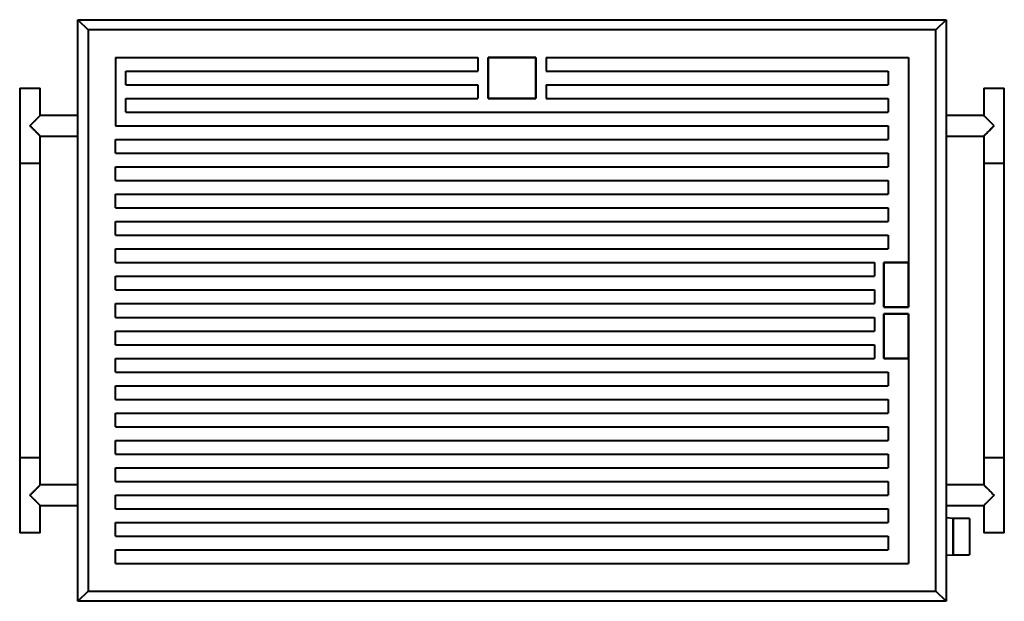
# Model space of a CAD drawing. Units: millimetres. Extents: x -360 to 360, y -425 to 0.
import ezdxf

# ---------------------------------------------------------------- set-up
doc = ezdxf.new("R2010")
doc.units = ezdxf.units.MM

msp = doc.modelspace()

# ---------------------------------------------------------------- linework, layer by layer
at = {"lineweight": 40}
for p, q in [((-317.5, 0), (317.5, 0)), ((-317.5, 0), (-310, -7.5)), ((-317.5, -425), (-317.5, 0)), ((317.5, 0), (310, -7.5)), ((317.5, 0), (317.5, -425)), ((310, -7.5), (-310, -7.5)), ((-310, -7.5), (-310, -417.5)), ((310, -417.5), (310, -7.5)), ((-290, -27.5), (-25, -27.5)), ((-290, -27.5), (-290, -77.5)), ((-25, -27.5), (-25, -37.5)), ((-17.5, -57.5), (-17.5, -27.5)), ((-17.5, -27.5), (17.5, -27.5)), ((17.5, -27.5), (-17.5, -27.5)), ((-17.5, -27.5), (-17.5, -57.5)), ((17.5, -27.5), (17.5, -57.5)), ((17.5, -57.5), (17.5, -27.5)), ((25, -27.5), (25, -37.5)), ((25, -27.5), (290, -27.5)), ((290, -27.5), (290, -210)), ((-282.5, -37.5), (-25, -37.5)), ((-282.5, -47.5), (-282.5, -37.5)), ((25, -37.5), (275, -37.5)), ((275, -37.5), (275, -47.5)), ((-360, -50), (-360, -105)), ((-360, -50), (-345, -50)), ((-345, -70), (-345, -50)), ((-282.5, -47.5), (-25, -47.5)), ((-25, -47.5), (-25, -57.5)), ((25, -47.5), (275, -47.5)), ((25, -47.5), (25, -57.5)), ((345, -50), (345, -70)), ((345, -50), (360, -50)), ((360, -105), (360, -50)), ((-282.5, -67.5), (-282.5, -57.5)), ((-282.5, -57.5), (-25, -57.5)), ((17.5, -57.5), (-17.5, -57.5)), ((-17.5, -57.5), (17.5, -57.5)), ((25, -57.5), (275, -57.5)), ((275, -57.5), (275, -67.5)), ((-317.5, -70), (-345, -70)), ((-282.5, -67.5), (-7.5, -67.5)), ((-7.5, -67.5), (275, -67.5)), ((345, -70), (317.5, -70)), ((-290, -77.5), (275, -77.5)), ((275, -77.5), (275, -87.5)), ((-345, -105), (-345, -85)), ((-345, -85), (-317.5, -85)), ((317.5, -85), (345, -85)), ((345, -85), (345, -105)), ((-290, -87.5), (275, -87.5)), ((-290, -97.5), (-290, -87.5)), ((-290, -97.5), (275, -97.5)), ((275, -97.5), (275, -107.5)), ((-345, -105), (-360, -105)), ((-359.95, -105), (-359.95, -320)), ((-345.05, -320), (-345.05, -105)), ((-290, -107.5), (275, -107.5)), ((-290, -117.5), (-290, -107.5)), ((360, -105), (345, -105)), ((345.05, -105), (345.05, -320)), ((359.95, -320), (359.95, -105)), ((-290, -117.5), (275, -117.5)), ((275, -117.5), (275, -127.5)), ((-290, -127.5), (275, -127.5)), ((-290, -137.5), (-290, -127.5)), ((-290, -137.5), (275, -137.5)), ((275, -137.5), (275, -147.5)), ((-290, -147.5), (275, -147.5)), ((-290, -157.5), (-290, -147.5)), ((-290, -157.5), (275, -157.5)), ((275, -157.5), (275, -167.5)), ((-290, -167.5), (275, -167.5)), ((-290, -177.5), (-290, -167.5)), ((-290, -177.5), (265, -177.5)), ((265, -177.5), (265, -187.5)), ((272, -210), (272, -177.5)), ((272, -177.5), (290, -177.5)), ((290, -177.5), (272, -177.5)), ((272, -177.5), (272, -210)), ((290, -177.5), (290, -210)), ((290, -210), (290, -177.5)), ((-290, -187.5), (265, -187.5)), ((-290, -197.5), (-290, -187.5)), ((-290, -197.5), (265, -197.5)), ((265, -197.5), (265, -207.5)), ((-290, -207.5), (265, -207.5)), ((-290, -217.5), (-290, -207.5)), ((290, -210), (272, -210)), ((272, -210), (290, -210)), ((272, -215), (290, -215)), ((272, -247.5), (272, -215)), ((290, -215), (272, -215)), ((272, -215), (272, -247.5)), ((290, -215), (290, -247.5)), ((290, -215), (290, -397.5)), ((290, -247.5), (290, -215)), ((-290, -217.5), (265, -217.5)), ((265, -217.5), (265, -227.5)), ((-290, -227.5), (265, -227.5)), ((-290, -237.5), (-290, -227.5)), ((-290, -237.5), (265, -237.5)), ((265, -237.5), (265, -247.5)), ((-290, -247.5), (265, -247.5)), ((-290, -257.5), (-290, -247.5)), ((290, -247.5), (272, -247.5)), ((272, -247.5), (290, -247.5)), ((-290, -257.5), (275, -257.5)), ((275, -257.5), (275, -267.5)), ((-290, -267.5), (275, -267.5)), ((-290, -277.5), (-290, -267.5)), ((-290, -277.5), (275, -277.5)), ((275, -277.5), (275, -287.5)), ((-290, -287.5), (275, -287.5)), ((-290, -297.5), (-290, -287.5)), ((-290, -297.5), (275, -297.5)), ((275, -297.5), (275, -307.5)), ((-290, -307.5), (275, -307.5)), ((-290, -317.5), (-290, -307.5)), ((-360, -320), (-360, -375)), ((-360, -320), (-345, -320)), ((-345, -340), (-345, -320)), ((-290, -317.5), (275, -317.5)), ((275, -317.5), (275, -327.5)), ((345, -320), (345, -340)), ((345, -320), (360, -320)), ((360, -375), (360, -320)), ((-290, -327.5), (275, -327.5)), ((-290, -337.5), (-290, -327.5)), ((-290, -337.5), (275, -337.5)), ((275, -337.5), (275, -347.5)), ((-317.5, -340), (-345, -340)), ((345, -340), (317.5, -340)), ((-290, -347.5), (275, -347.5)), ((-290, -357.5), (-290, -347.5)), ((-345, -375), (-345, -355)), ((-345, -355), (-317.5, -355)), ((-290, -357.5), (275, -357.5)), ((275, -357.5), (275, -367.5)), ((317.5, -355), (345, -355)), ((345, -355), (345, -375)), ((322.6, -364.5), (317.5, -364.13)), ((334.6, -364.5), (322.6, -364.5)), ((322.6, -391), (322.6, -364.5)), ((322.6, -364.5), (322.6, -391)), ((334.6, -364.5), (334.6, -391)), ((-290, -367.5), (275, -367.5)), ((-290, -377.5), (-290, -367.5)), ((-345, -375), (-360, -375)), ((-290, -377.5), (275, -377.5)), ((275, -377.5), (275, -387.5)), ((360, -375), (345, -375)), ((-290, -387.5), (275, -387.5)), ((-290, -397.5), (-290, -387.5)), ((317.5, -391.37), (322.6, -391)), ((322.6, -391), (334.6, -391)), ((-290, -397.5), (290, -397.5)), ((-310, -417.5), (-317.5, -425)), ((-310, -417.5), (310, -417.5)), ((317.5, -425), (310, -417.5)), ((317.5, -425), (-317.5, -425))]:
    msp.add_line(p, q, dxfattribs=at)
for points, knots in [([(-352.5, -77.5), (-352.02, -77.02), (-351.05, -76.06), (-349.87, -74.87), (-349.07, -74.07), (-348.63, -73.62), (-348.3, -73.3), (-347.97, -72.97), (-347.66, -72.66), (-347.35, -72.35), (-347.06, -72.06), (-346.77, -71.77), (-346.5, -71.5), (-346.24, -71.24), (-346.01, -71.01), (-345.79, -70.79), (-345.59, -70.59), (-345.41, -70.41), (-345.27, -70.27), (-345.15, -70.16), (-345.04, -70.05), (-345, -70.01), (-345, -70)], [0, 0, 0, 0, 0.142857, 0.285714, 0.357143, 0.392857, 0.428571, 0.464286, 0.5, 0.535714, 0.571429, 0.607143, 0.642857, 0.678571, 0.714286, 0.75, 0.785714, 0.821429, 0.857143, 0.892857, 0.928571, 1, 1, 1, 1]), ([(352.52, -77.48), (352.14, -77.12), (351.38, -76.39), (350.27, -75.27), (349.18, -74.19), (348.32, -73.32), (347.66, -72.66), (347.19, -72.19), (346.81, -71.81), (346.53, -71.53), (346.33, -71.33), (346.14, -71.14), (345.96, -70.96), (345.79, -70.79), (345.63, -70.63), (345.49, -70.49), (345.32, -70.32), (345.09, -70.09), (345.01, -70), (345, -70)], [0, 0, 0, 0, 0.111111, 0.222222, 0.333333, 0.444444, 0.5, 0.555556, 0.611111, 0.638889, 0.666667, 0.694444, 0.722222, 0.75, 0.777778, 0.805556, 0.833333, 0.888889, 1, 1, 1, 1]), ([(-345, -85), (-345, -84.99), (-345.04, -84.95), (-345.15, -84.84), (-345.27, -84.73), (-345.41, -84.59), (-345.59, -84.41), (-345.79, -84.21), (-346.01, -83.99), (-346.24, -83.76), (-346.5, -83.5), (-346.77, -83.23), (-347.06, -82.94), (-347.35, -82.65), (-347.76, -82.24), (-348.18, -81.81), (-348.63, -81.38), (-349.07, -80.93), (-349.87, -80.13), (-351.05, -78.94), (-352.02, -77.98), (-352.5, -77.5)], [0, 0, 0, 0, 0.071429, 0.107143, 0.142857, 0.178571, 0.214286, 0.25, 0.285714, 0.321429, 0.357143, 0.392857, 0.428571, 0.464286, 0.5, 0.571429, 0.607143, 0.642857, 0.714286, 0.857143, 1, 1, 1, 1]), ([(345, -85), (345.01, -85), (345.09, -84.91), (345.32, -84.68), (345.49, -84.51), (345.63, -84.37), (345.79, -84.21), (345.96, -84.04), (346.14, -83.86), (346.33, -83.67), (346.53, -83.47), (346.81, -83.19), (347.78, -82.22), (349.04, -80.96), (350.41, -79.59), (351.33, -78.66), (352.04, -77.97), (352.52, -77.52)], [0, 0, 0, 0, 0.111111, 0.166667, 0.194444, 0.222222, 0.25, 0.277778, 0.305556, 0.333333, 0.361111, 0.388889, 0.444444, 0.722222, 0.791667, 0.861111, 1, 1, 1, 1]), ([(-352.5, -347.5), (-352.02, -347.02), (-351.06, -346.05), (-349.87, -344.87), (-349.07, -344.07), (-348.62, -343.63), (-348.3, -343.29), (-347.97, -342.97), (-347.66, -342.66), (-347.35, -342.35), (-347.06, -342.06), (-346.77, -341.77), (-346.5, -341.5), (-346.24, -341.24), (-346.01, -341.01), (-345.79, -340.79), (-345.59, -340.59), (-345.41, -340.41), (-345.27, -340.27), (-345.16, -340.15), (-345.05, -340.04), (-345.01, -340), (-345, -340)], [-1, -1, -1, -1, -0.857143, -0.714286, -0.642857, -0.607143, -0.571429, -0.535714, -0.5, -0.464286, -0.428571, -0.392857, -0.357143, -0.321429, -0.285714, -0.25, -0.214286, -0.178571, -0.142857, -0.107143, -0.071429, 0, 0, 0, 0]), ([(345, -340), (345, -340), (345.05, -340.05), (345.2, -340.2), (345.36, -340.36), (345.53, -340.52), (345.67, -340.67), (345.83, -340.83), (346.04, -341.04), (346.3, -341.3), (346.53, -341.53), (346.81, -341.81), (347.19, -342.19), (347.66, -342.66), (348.15, -343.15), (348.66, -343.66), (349.37, -344.37), (350.27, -345.27), (351.38, -346.39), (352.14, -347.12), (352.52, -347.48)], [-1, -1, -1, -1, -0.916667, -0.875, -0.833333, -0.791667, -0.770833, -0.75, -0.708333, -0.666667, -0.638889, -0.611111, -0.555556, -0.5, -0.444444, -0.388889, -0.333333, -0.222222, -0.111111, 0, 0, 0, 0]), ([(-345, -355), (-345.01, -355), (-345.05, -354.96), (-345.16, -354.85), (-345.27, -354.73), (-345.41, -354.59), (-345.59, -354.41), (-345.79, -354.21), (-346.01, -353.99), (-346.24, -353.76), (-346.59, -353.41), (-346.96, -353.04), (-347.35, -352.65), (-347.66, -352.34), (-347.97, -352.03), (-348.3, -351.71), (-348.62, -351.37), (-349.07, -350.93), (-349.87, -350.13), (-351.06, -348.95), (-352.02, -347.98), (-352.5, -347.5)], [-1, -1, -1, -1, -0.928571, -0.892857, -0.857143, -0.821429, -0.785714, -0.75, -0.714286, -0.678571, -0.642857, -0.571429, -0.535714, -0.5, -0.464286, -0.428571, -0.392857, -0.357143, -0.285714, -0.142857, 0, 0, 0, 0]), ([(352.52, -347.52), (352.14, -347.88), (351.38, -348.61), (350.27, -349.73), (349.18, -350.81), (348.32, -351.68), (347.66, -352.34), (347.19, -352.81), (346.81, -353.19), (346.53, -353.47), (346.33, -353.67), (346.14, -353.86), (345.96, -354.04), (345.79, -354.21), (345.63, -354.37), (345.49, -354.51), (345.32, -354.68), (345.09, -354.91), (345.01, -355), (345, -355)], [-1, -1, -1, -1, -0.888889, -0.777778, -0.666667, -0.555556, -0.5, -0.444444, -0.388889, -0.361111, -0.333333, -0.305556, -0.277778, -0.25, -0.222222, -0.194444, -0.166667, -0.111111, 0, 0, 0, 0])]:
    msp.add_open_spline(points, degree=3, knots=knots, dxfattribs=at)

doc.saveas('drawing.dxf')
